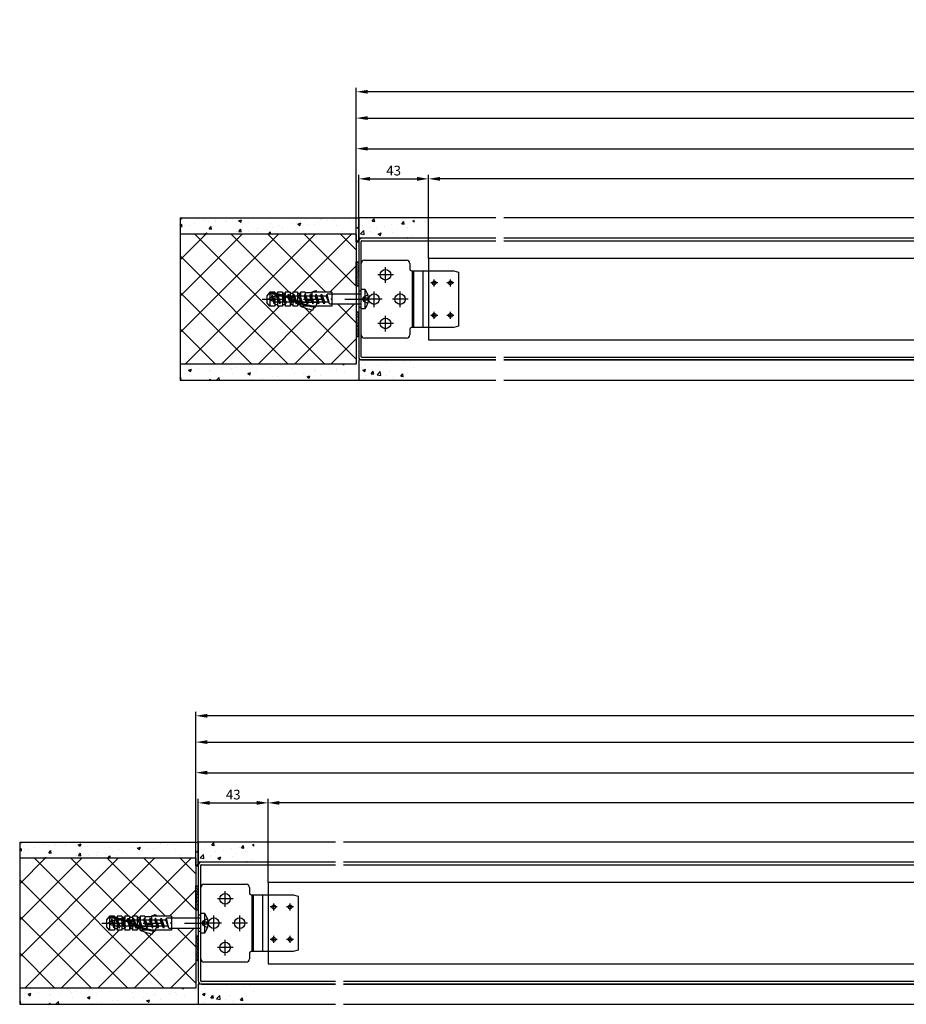
# Model space of a CAD drawing. Units: millimetres. Extents: x 8232 to 19474, y 2622 to 13371.
# Drawn here: x 16822 to 17368, y 4574 to 5181 of the extents above; entities that cross this region are included whole.
import ezdxf

# ---------------------------------------------------------------- set-up
doc = ezdxf.new("R2010")
doc.units = ezdxf.units.MM
doc.linetypes.add('HIDDEN', pattern=[0.375, 0.25, -0.125])
doc.linetypes.add('STRICHPUNKT', pattern=[25.4, 12.7, -6.35, 0, -6.35])
for name, color, linetype in [('007-CONT', 5, 'Continuous'), ('007-GESTR', 5, 'HIDDEN'), ('018-CENTER', 6, 'STRICHPUNKT'), ('018-CONT', 6, 'Continuous'), ('025-GIPSPLATTEN', 4, 'Continuous'), ('025-MAUERWERK', 4, 'Continuous'), ('035-CONT', 3, 'Continuous'), ('035-WINKEL', 3, 'Continuous'), ('3', 7, 'Continuous'), ('MASSFEN-M', 6, 'Continuous'), ('SCHRAFF', 6, 'Continuous')]:
    doc.layers.add(name, color=color, linetype=linetype)
doc.styles.add('Frutiger 45 Light', font='LT.TTF', dxfattribs={"height": 6})
doc.dimstyles.new('EAG-2', dxfattribs={"dimscale": 2, "dimtxt": 2.5, "dimasz": 3.5, "dimexe": 1.25, "dimexo": 0, "dimtad": 1, "dimtxsty": 'Frutiger 45 Light', "dimcen": -2.5, "dimclrd": 6, "dimclre": 6, "dimclrt": 4, "dimadec": 0, "dimazin": 2, "dimtfac": 1, "dimtmove": 0, "dimatfit": 3, "dimfxl": 1, "dimarcsym": 0})
pattern_1 = [(50, (13034.252, 6459.757), (18.218467, -1.59391), [1.905, -20.955]), (355, (13034.252, 6459.757), (-3.52428, 19.105664), [1.524, -16.764]), (100.451, (13035.77, 6459.625), (14.69425, 17.51167), [1.619, -17.809]), (46.1842, (13034.252, 6464.837), (27.1079, -4.20423), [2.8575, -31.4325]), (96.6356, (13036.51, 6464.487), (23.74042, 24.74256), [2.4285, -26.7135]), (351.184, (13034.252, 6464.837), (23.74046, 24.74251), [2.286, -25.146]), (21, (13036.792, 6463.567), (15.16149, -10.22655), [1.905, -20.955]), (326, (13036.792, 6463.567), (6.1802, 18.4188), [1.524, -16.764]), (71.4514, (13038.056, 6462.715), (21.34165, 8.192286), [1.619, -17.809]), (37.5, (13034.252, 6459.7574), (0.30886, 8.455504), [0, -16.5608, 0, -17.018, 0, -16.8275]), (7.5, (13034.252, 6459.757), (6.681966, 10.018057), [0, -9.7028, 0, -16.1798, 0, -6.4135]), (327.5, (13028.588, 6459.7574), (13.55906, -0.572874), [0, -6.35, 0, -19.812, 0, -26.289]), (317.5, (13026.048, 6459.757), (14.812918, 2.54265), [0, -8.255, 0, -13.1572, 0, -18.669])]
pattern_2 = [(50, (13094.252, 6459.757), (18.218467, -1.59391), [1.905, -20.955]), (355, (13094.252, 6459.757), (-3.52428, 19.105664), [1.524, -16.764]), (100.451, (13095.77, 6459.625), (14.69425, 17.51167), [1.619, -17.809]), (46.1842, (13094.252, 6464.837), (27.1079, -4.20423), [2.8575, -31.4325]), (96.6356, (13096.51, 6464.487), (23.74042, 24.74256), [2.4285, -26.7135]), (351.184, (13094.252, 6464.837), (23.74046, 24.74251), [2.286, -25.146]), (21, (13096.792, 6463.567), (15.16149, -10.22655), [1.905, -20.955]), (326, (13096.792, 6463.567), (6.1802, 18.4188), [1.524, -16.764]), (71.4514, (13098.056, 6462.715), (21.34165, 8.192286), [1.619, -17.809]), (37.5, (13094.252, 6459.7574), (0.30886, 8.455504), [0, -16.5608, 0, -17.018, 0, -16.8275]), (7.5, (13094.252, 6459.757), (6.681966, 10.018057), [0, -9.7028, 0, -16.1798, 0, -6.4135]), (327.5, (13088.588, 6459.7574), (13.55906, -0.572874), [0, -6.35, 0, -19.812, 0, -26.289]), (317.5, (13086.048, 6459.757), (14.812918, 2.54265), [0, -8.255, 0, -13.1572, 0, -18.669])]
pattern_3 = [(50, (12935.474, 6075.26), (18.218467, -1.59391), [1.905, -20.955]), (355, (12935.474, 6075.26), (-3.52428, 19.105664), [1.524, -16.764]), (100.451, (12936.992, 6075.127), (14.69425, 17.51167), [1.619, -17.809]), (46.1842, (12935.474, 6080.34), (27.1079, -4.20423), [2.8575, -31.4325]), (96.6356, (12937.733, 6079.99), (23.74042, 24.74256), [2.4285, -26.7135]), (351.184, (12935.474, 6080.34), (23.74046, 24.74251), [2.286, -25.146]), (21, (12938.014, 6079.07), (15.16149, -10.22655), [1.905, -20.955]), (326, (12938.014, 6079.07), (6.1802, 18.4188), [1.524, -16.764]), (71.4514, (12939.277, 6078.218), (21.34165, 8.192286), [1.619, -17.809]), (37.5, (12935.474, 6075.26), (0.30886, 8.455504), [0, -16.5608, 0, -17.018, 0, -16.8275]), (7.5, (12935.474, 6075.26), (6.681966, 10.018057), [0, -9.7028, 0, -16.1798, 0, -6.4135]), (327.5, (12929.8096, 6075.26), (13.55906, -0.572874), [0, -6.35, 0, -19.812, 0, -26.289]), (317.5, (12927.27, 6075.26), (14.812918, 2.54265), [0, -8.255, 0, -13.1572, 0, -18.669])]
pattern_4 = [(50, (12995.474, 6075.26), (18.218467, -1.59391), [1.905, -20.955]), (355, (12995.474, 6075.26), (-3.52428, 19.105664), [1.524, -16.764]), (100.451, (12996.992, 6075.127), (14.69425, 17.51167), [1.619, -17.809]), (46.1842, (12995.474, 6080.34), (27.1079, -4.20423), [2.8575, -31.4325]), (96.6356, (12997.733, 6079.99), (23.74042, 24.74256), [2.4285, -26.7135]), (351.184, (12995.474, 6080.34), (23.74046, 24.74251), [2.286, -25.146]), (21, (12998.014, 6079.07), (15.16149, -10.22655), [1.905, -20.955]), (326, (12998.014, 6079.07), (6.1802, 18.4188), [1.524, -16.764]), (71.4514, (12999.277, 6078.218), (21.34165, 8.192286), [1.619, -17.809]), (37.5, (12995.474, 6075.26), (0.30886, 8.455504), [0, -16.5608, 0, -17.018, 0, -16.8275]), (7.5, (12995.474, 6075.26), (6.681966, 10.018057), [0, -9.7028, 0, -16.1798, 0, -6.4135]), (327.5, (12989.8096, 6075.26), (13.55906, -0.572874), [0, -6.35, 0, -19.812, 0, -26.289]), (317.5, (12987.27, 6075.26), (14.812918, 2.54265), [0, -8.255, 0, -13.1572, 0, -18.669])]

# ---------------------------------------------------------------- blocks, each defined once
blk = doc.blocks.new('*D79')
at = {"layer": 'Defpoints', "color": 0, "transparency": 16777216}
for p in [(19103.91, 5120.28), (17029.41, 5048.73), (19103.91, 5048.73)]:
    blk.add_point(p, dxfattribs=at)
at = {"layer": 'MASSFEN-M', "color": 6, "lineweight": -2, "transparency": 16777216}
for p, q in [((17029.41, 5048.73), (17029.41, 5122.78)), ((19103.91, 5048.73), (19103.91, 5122.78)), ((17036.41, 5120.28), (19096.91, 5120.28))]:
    blk.add_line(p, q, dxfattribs=at)
at = {"layer": 'MASSFEN-M', "color": 6, "transparency": 16777216}
for points in [[(17036.41, 5121.45), (17036.41, 5119.12), (17029.41, 5120.28)], [(19096.91, 5121.45), (19096.91, 5119.12), (19103.91, 5120.28)]]:
    blk.add_solid(points, dxfattribs=at)
at = {"layer": 'MASSFEN-M', "color": 4, "transparency": 16777216, "insert": (18080.87, 5124.64), "char_height": 6, "attachment_point": 5, "style": 'Frutiger 45 Light'}
blk.add_mtext('Mass B / 2075', dxfattribs=at)
blk = doc.blocks.new('Schraube m. Dübel')
at = {"layer": '007-CONT', "linetype": 'ByBlock'}
for p, q in [((-56.2, 4.25), (-58, 1.99)), ((-58, 1.99), (-58, -2.01)), ((-53.2, 4.25), (-56.2, 4.25)), ((-51.5, 3.45), (-53.2, 3.45)), ((-53.2, 2.24), (-53.2, -4.25)), ((-48.5, 4.25), (-51.5, 4.25)), ((-51.5, 1.97), (-51.5, -4.25)), ((-48.5, 4.25), (-48.5, 3.14)), ((-46.8, 3.45), (-48.5, 3.45)), ((-48.5, 1.27), (-48.5, -4.25)), ((-43.8, 4.25), (-46.8, 4.25)), ((-46.8, 0.73), (-46.8, -4.25)), ((-43.8, 4.25), (-43.8, 1.51)), ((-42.1, 3.45), (-43.8, 3.45)), ((-39.1, 4.25), (-42.1, 4.25)), ((-37.4, 3.45), (-39.1, 3.45)), ((-34.4, 4.25), (-37.4, 4.25)), ((-37.4, 4.25), (-37.4, -1.48)), ((-34.4, 4.25), (-34.4, -0.75)), ((-30.4, 3.85), (-34.4, 3.85)), ((-18, 4.25), (-30.4, 4.25)), ((-30.4, 4.25), (-30.4, -0.75)), ((-18, 4.25), (-18, -4.25)), ((-56.2, -4.25), (-58, -2.01)), ((-53.2, -4.25), (-56.2, -4.25)), ((-51.5, -3.45), (-53.2, -3.45)), ((-48.5, -4.25), (-51.5, -4.25)), ((-46.8, -3.45), (-48.5, -3.45)), ((-43.8, -4.25), (-46.8, -4.25)), ((-43.8, -0.47), (-43.8, -4.25)), ((-42.1, -3.45), (-43.8, -3.45)), ((-42.1, -1.31), (-42.1, -4.25)), ((-39.1, -4.25), (-42.1, -4.25)), ((-39.1, -2.74), (-39.1, -4.25)), ((-37.4, -3.45), (-39.1, -3.45)), ((-18, -4.25), (-37.4, -4.25)), ((-30.4, -0.75), (-34.4, -0.75))]:
    blk.add_line(p, q, dxfattribs=at)
at = {"layer": '007-CONT'}
for p, q in [((-56.2, 3.09), (-56.2, -4.25)), ((-53.2, 4.25), (-53.2, 3.45)), ((-51.5, 4.25), (-51.5, 3.45)), ((-46.8, 4.25), (-46.8, 2.64)), ((-42.1, 4.25), (-42.1, 0.72)), ((-39.1, 4.25), (-39.1, -0.78)), ((-30.4, 4.25), (-28.03, 5.3)), ((-28.03, 5.3), (-27.3, 4.25)), ((-18, 0), (-18.73, 0)), ((-38.2, -1.81), (-27, -1.81)), ((-37.4, -4.25), (-37.4, -3.4)), ((-29.07, -4.14), (-29.84, -6.71)), ((-27, -1.81), (-28, -4.25))]:
    blk.add_line(p, q, dxfattribs=at)
for centre, radius, start, end in [((-57.44, -30.22), 33.33, 62.93393, 89.4307), ((-57.19, -29.56), 33.23, 62.7907, 89.08621), ((-57.44, -30.22), 32.73, 79.54694, 82.55965), ((-57.19, -29.56), 33.83, 72.11078, 75.11211), ((-57.44, -30.22), 32.73, 71.03333, 74.15226), ((-57.19, -29.56), 33.83, 63.50618, 66.68086), ((-57.44, -30.22), 32.73, 62.93393, 65.37547), ((-25.03, 30.75), 36.32, 241.11454, 241.97053), ((-25.03, 30.75), 35.72, 241.11454, 263.14742), ((-25.03, 30.75), 35.12, 241.11454, 265.15429), ((-25.03, 30.75), 34.52, 245.9502, 249.00482), ((-25.03, 30.75), 36.32, 247.21118, 250.09054), ((-23.1, 26.87), 34.25, 245.31449, 258.6443)]:
    blk.add_arc(centre, radius, start, end, dxfattribs=at)
at = {"layer": '018-CENTER'}
blk.add_line((-61, 0), (6.47, 0), dxfattribs=at)
at = {"layer": '018-CONT', "linetype": 'Continuous'}
for p, q in [((0, -6.08), (0, 6.08)), ((0, 6.08), (2.31, 6.08)), ((2.31, 6.08), (2.31, -6.08)), ((2.31, -6.08), (0, -6.08))]:
    blk.add_line(p, q, dxfattribs=at)
at = {"layer": '018-CONT'}
for p, q in [((-55.18, 1.06), (-54.8, 2.52)), ((-54.24, 0), (-55.18, 1.06)), ((-53.62, -2.85), (-54.8, 2.52)), ((-54.8, 2.52), (-53.1, -1.72)), ((-48.72, 1.88), (-51.15, 1.88)), ((-48.72, 1.88), (-48.2, 3)), ((-46.77, -3), (-48.72, 1.88)), ((-48.2, 3), (-46.77, -3)), ((-48.2, 3), (-46.25, -1.88)), ((-35.09, 1.88), (-47.75, 1.88)), ((-45.27, 1.88), (-44.75, 3)), ((-43.32, -3), (-45.27, 1.88)), ((-44.75, 3), (-42.8, -1.88)), ((-43.32, -3), (-44.75, 3)), ((-41.88, 1.88), (-44.3, 1.88)), ((-41.36, 3), (-41.88, 1.88)), ((-41.88, 1.88), (-39.93, -3)), ((-39.41, -1.88), (-41.36, 3)), ((-39.93, -3), (-41.36, 3)), ((-36.53, -3), (-38.48, 1.88)), ((-37.96, 3), (-36.53, -3)), ((-35.09, 1.88), (-34.57, 3)), ((-33.14, -3), (-35.09, 1.88)), ((-33.14, -3), (-34.57, 3)), ((-34.57, 3), (-32.62, -1.88)), ((-31.7, 1.88), (-34.12, 1.88)), ((-31.18, 3), (-31.7, 1.88)), ((-31.7, 1.88), (-29.75, -3)), ((-29.75, -3), (-31.18, 3)), ((-29.23, -1.88), (-31.18, 3)), ((-26.36, -3), (-28.31, 1.88)), ((-27.79, 3), (-26.36, -3)), ((-24.91, 1.88), (-27.34, 1.88)), ((-24.91, 1.88), (-24.39, 3)), ((-22.96, -3), (-24.91, 1.88)), ((-22.96, -3), (-24.39, 3)), ((-24.39, 3), (-22.44, -1.88)), ((-21.52, 1.88), (-23.94, 1.88)), ((-21.52, 1.88), (-21, 3)), ((-19.57, -3), (-21.52, 1.88)), ((0, 3), (-21, 3)), ((-19.57, -3), (-21, 3)), ((0.82, 0), (1.58, 1.42)), ((1.58, -1.42), (0.82, 0)), ((1.58, 1.42), (4.05, 2.66)), ((1.58, -1.42), (1.58, 1.42)), ((4.05, 0.65), (1.58, 0.65)), ((4.51, 0.65), (4.05, 0.65)), ((-53.1, -1.72), (-53.62, -2.85)), ((-47.22, -1.88), (-49.65, -1.88)), ((-46.25, -1.88), (-46.77, -3)), ((-33.59, -1.88), (-46.25, -1.88)), ((-42.8, -1.88), (-43.32, -3)), ((-40.38, -1.88), (-42.8, -1.88)), ((-39.93, -3), (-39.41, -1.88)), ((-36.98, -1.88), (-39.41, -1.88)), ((-36.01, -1.88), (-36.53, -3)), ((-32.62, -1.88), (-33.14, -3)), ((-30.2, -1.88), (-32.62, -1.88)), ((-29.75, -3), (-29.23, -1.88)), ((-26.81, -1.88), (-29.23, -1.88)), ((-25.84, -1.88), (-26.36, -3)), ((-22.44, -1.88), (-22.96, -3)), ((-20.02, -1.88), (-22.44, -1.88)), ((-19.57, -3), (0, -3)), ((4.05, -0.65), (1.58, -0.65)), ((4.05, -2.66), (1.58, -1.42)), ((4.05, -0.65), (4.51, -0.65))]:
    blk.add_line(p, q, dxfattribs=at)
for points in [[(-50.17, -3), (-49.65, -1.88), (-51.6, 3), (-50.17, -3), (-52.12, 1.88), (-51.6, 3)], [(-33.59, -1.88), (-36.01, -1.88), (-37.96, 3), (-38.48, 1.88), (-40.91, 1.88)], [(-23.41, -1.88), (-25.84, -1.88), (-27.79, 3), (-28.31, 1.88), (-30.73, 1.88)]]:
    blk.add_lwpolyline(points, dxfattribs=at)
at = {"layer": '018-CONT', "linetype": 'Continuous'}
for start, end in [(4.94543, 40.28212), (355.05457, 4.94543), (319.71788, 355.05457)]:
    blk.add_arc((-4.86, 0), 9.4, start, end, dxfattribs=at)
at = {"layer": '018-CONT'}
for points in [[(-55.18, 1.06), (-55.82, 0.77), (-56.41, 0.38), (-57, 0)], [(-53.91, -1.53), (-55.01, -1.19), (-56, -0.6), (-57, 0)], [(-52.12, 1.88), (-52.87, 1.75), (-53.62, 1.62), (-54.35, 1.39)], [(-50.62, -1.88), (-51.45, -1.87), (-52.28, -1.87), (-53.1, -1.72)]]:
    blk.add_open_spline(points, degree=3, dxfattribs=at)
blk = doc.blocks.new('BSB')
at = {"layer": 'SCHRAFF'}
h = blk.add_hatch(dxfattribs=at)
h.set_pattern_fill('AR-SAND', color=256, scale=0.01, style=0)
h.set_pattern_definition([(37.5, (-3787.43158, -361.61392), (-0.016000313, 0.489413237), [0, -0.38608, 0, -0.4318, 0, -0.41275]), (7.5, (-3787.4316, -361.6139), (0.44952328, 0.7168251), [0, -0.20828, 0, -0.34798, 0, -0.13335]), (327.5, (-3787.744, -361.61392), (0.79099237, 0.001437185), [0, -0.127, 0, -0.4572, 0, -0.5969]), (317.5, (-3787.744, -361.6139), (0.76355645, 0.22292932), [0, -0.0635, 0, -0.29972, 0, -0.3429])])
h.paths.add_polyline_path([(1.5, 0), (0, 0), (0, -15), (1.5, -15)])
for p, q in [((0, 0), (0, -15)), ((1.5, 0), (0, 0)), ((1.5, -15), (1.5, 0)), ((0, -15), (1.5, -15))]:
    blk.add_line(p, q, dxfattribs=at)
blk = doc.blocks.new('Magneo LS Platte')
at = {"layer": '007-GESTR'}
for p, q in [((15, 10.125), (15, 19.875)), ((19.875, 15), (10.125, 15)), ((15, 15), (15, 15)), ((15, 15), (15, 15)), ((15, 15), (15, 15)), ((15, 15), (15, 15)), ((44.997851, 7.841684), (44.997851, 12.158316)), ((54.997843, 7.841684), (54.997843, 12.158316)), ((47.156167, 10), (42.839535, 10)), ((47.156167, 10), (47.156167, 10)), ((47.156167, 10), (47.156167, 10)), ((57.156159, 10), (52.839527, 10)), ((8, -4.875), (8, 4.875)), ((8, 0), (8, 0)), ((8, 0), (8, 0)), ((24, -4.875), (24, 4.875)), ((24, 0), (24, 0)), ((24, 0), (24, 0)), ((12.875, 0), (3.125, 0)), ((8, 0), (8, 0)), ((8, 0), (8, 0)), ((28.875, 0), (19.125, 0)), ((24, 0), (24, 0)), ((24, 0), (24, 0)), ((15, -19.875), (15, -10.125)), ((47.156163, -10), (42.839531, -10)), ((44.997847, -12.158316), (44.997847, -7.841684)), ((57.156159, -10), (52.839527, -10)), ((54.997843, -12.158316), (54.997843, -7.841684)), ((19.875, -15), (10.125, -15)), ((15, -15), (15, -15)), ((15, -15), (15, -15)), ((15, -15), (15, -15)), ((15, -15), (15, -15))]:
    blk.add_line(p, q, dxfattribs=at)
for centre in [(44.997847, 10), (54.997843, 10), (44.997847, -10), (54.997843, -10)]:
    blk.add_circle(centre, 1.167671, dxfattribs=at)
at = {"layer": '018-CONT', "color": 6, "linetype": 'Continuous'}
for p, q in [((0, -22), (0, 22)), ((2, 24), (28, 24)), ((30, 22), (30, 18.5)), ((31, 17.5), (31.483324, 17.5)), ((31.483324, 17.5), (32.452027, 17.5)), ((31.483326, 17.5), (31.483326, -17.49999)), ((32.452024, -17.49999), (32.452024, 17.5)), ((31.483324, -17.5), (31, -17.5)), ((32.452027, -17.5), (31.483324, -17.5)), ((28, -24), (2, -24)), ((30, -18.5), (30, -22))]:
    blk.add_line(p, q, dxfattribs=at)
at = {"layer": '018-CONT'}
for p, q in [((32.452027, 17.5), (38.092771, 17.5)), ((38.092771, 17.5), (40.514529, 17.5)), ((38.092772, 17.5), (38.092772, -17.49999)), ((40.514529, 17.5), (56.997853, 17.5)), ((56.997853, 17.5), (59.997853, 16.69616)), ((59.997853, 16.69616), (59.997853, -16.69615)), ((38.092771, -17.5), (32.452027, -17.5)), ((40.514529, -17.5), (38.092771, -17.5)), ((56.997853, -17.5), (40.514529, -17.5)), ((59.997853, -16.69615), (56.997853, -17.5))]:
    blk.add_line(p, q, dxfattribs=at)
at = {"layer": '018-CONT', "color": 6, "linetype": 'Continuous'}
for centre, radius, start, end in [((2, 22), 2, 90, 180), ((28, 22), 2, 0, 90), ((31, 18.5), 1, 180, 270), ((31, -18.5), 1, 90, 180), ((2, -22), 2, 180, 270), ((28, -22), 2, 270, 0)]:
    blk.add_arc(centre, radius, start, end, dxfattribs=at)
at = {"layer": '3', "color": 6, "linetype": 'Continuous'}
for centre in [(15, 15), (8, 0), (24, 0), (15, -15)]:
    blk.add_circle(centre, 3.25, dxfattribs=at)
blk = doc.blocks.new('*D82')
at = {"layer": 'Defpoints', "color": 0, "transparency": 16777216}
for p in [(17073.91, 5082.84), (17073.91, 5033.73), (19073.91, 5033.73)]:
    blk.add_point(p, dxfattribs=at)
at = {"layer": 'SCHRAFF', "color": 6, "lineweight": -2, "transparency": 16777216}
for p, q in [((17073.91, 5033.73), (17073.91, 5085.34)), ((19073.91, 5033.73), (19073.91, 5085.34)), ((19066.91, 5082.84), (17080.91, 5082.84))]:
    blk.add_line(p, q, dxfattribs=at)
at = {"layer": 'SCHRAFF', "color": 6, "transparency": 16777216}
for points in [[(17080.91, 5084), (17080.91, 5081.67), (17073.91, 5082.84)], [(19066.91, 5084), (19066.91, 5081.67), (19073.91, 5082.84)]]:
    blk.add_solid(points, dxfattribs=at)
at = {"layer": 'SCHRAFF', "color": 4, "transparency": 16777216, "insert": (18081.48, 5088.24), "char_height": 6, "attachment_point": 5, "style": 'Frutiger 45 Light'}
blk.add_mtext('Antriebslänge / 2000', dxfattribs=at)
blk = doc.blocks.new('*D83')
at = {"layer": 'Defpoints', "color": 0, "transparency": 16777216}
for p in [(17073.91, 5082.84), (17030.91, 5044.23), (17073.91, 5033.73)]:
    blk.add_point(p, dxfattribs=at)
at = {"layer": 'SCHRAFF', "color": 6, "lineweight": -2, "transparency": 16777216}
for p, q in [((17030.91, 5044.23), (17030.91, 5085.34)), ((17073.91, 5033.73), (17073.91, 5085.34)), ((17037.91, 5082.84), (17066.91, 5082.84))]:
    blk.add_line(p, q, dxfattribs=at)
at = {"layer": 'SCHRAFF', "color": 6, "transparency": 16777216}
for points in [[(17037.91, 5084), (17037.91, 5081.67), (17030.91, 5082.84)], [(17066.91, 5084), (17066.91, 5081.67), (17073.91, 5082.84)]]:
    blk.add_solid(points, dxfattribs=at)
at = {"layer": 'SCHRAFF', "color": 4, "transparency": 16777216, "insert": (17052.41, 5087.15), "char_height": 6, "attachment_point": 5, "style": 'Frutiger 45 Light'}
blk.add_mtext('43', dxfattribs=at)
blk = doc.blocks.new('*D70')
at = {"layer": '035-CONT', "color": 6, "lineweight": -2, "transparency": 16777216}
for p, q in [((17029.41, 5048.73), (17029.41, 5138.99)), ((19163.91, 5048.73), (19163.91, 5138.99)), ((19156.91, 5136.49), (17036.41, 5136.49))]:
    blk.add_line(p, q, dxfattribs=at)
at = {"layer": '035-CONT', "color": 6, "transparency": 16777216}
for points in [[(17036.41, 5137.66), (17036.41, 5135.33), (17029.41, 5136.49)], [(19156.91, 5137.66), (19156.91, 5135.33), (19163.91, 5136.49)]]:
    blk.add_solid(points, dxfattribs=at)
at = {"layer": 'Defpoints', "color": 0, "transparency": 16777216}
for p in [(17029.41, 5136.49), (17029.41, 5048.73), (19163.91, 5048.73)]:
    blk.add_point(p, dxfattribs=at)
at = {"layer": '035-CONT', "color": 4, "transparency": 16777216, "insert": (18082.39, 5141.89), "char_height": 6, "attachment_point": 5, "style": 'Frutiger 45 Light'}
blk.add_mtext('Mass R / Antriebslänge + 135mm / 2135', dxfattribs=at)
blk = doc.blocks.new('*D69')
at = {"layer": 'Defpoints', "color": 0, "transparency": 16777216}
for p in [(18228.91, 5101.43), (18228.91, 5070.62), (17029.41, 5044.13)]:
    blk.add_point(p, dxfattribs=at)
at = {"layer": 'MASSFEN-M', "color": 6, "lineweight": -2, "transparency": 16777216}
for p, q in [((17029.41, 5044.13), (17029.41, 5103.93)), ((18228.91, 5070.62), (18228.91, 5103.93)), ((17036.41, 5101.43), (18221.91, 5101.43))]:
    blk.add_line(p, q, dxfattribs=at)
at = {"layer": 'MASSFEN-M', "color": 6, "transparency": 16777216}
for points in [[(17036.41, 5102.6), (17036.41, 5100.26), (17029.41, 5101.43)], [(18221.91, 5102.6), (18221.91, 5100.26), (18228.91, 5101.43)]]:
    blk.add_solid(points, dxfattribs=at)
at = {"layer": 'MASSFEN-M', "color": 4, "transparency": 16777216, "insert": (18080.1, 5105.79), "char_height": 6, "attachment_point": 5, "style": 'Frutiger 45 Light'}
blk.add_mtext('Mass D / 1199', dxfattribs=at)
blk = doc.blocks.new('*D89')
at = {"layer": 'Defpoints', "color": 0, "transparency": 16777216}
for p in [(19255.13, 4735.79), (16930.63, 4664.23), (19255.13, 4664.23)]:
    blk.add_point(p, dxfattribs=at)
at = {"layer": 'MASSFEN-M', "color": 6, "lineweight": -2, "transparency": 16777216}
for p, q in [((16930.63, 4664.23), (16930.63, 4738.29)), ((19255.13, 4664.23), (19255.13, 4738.29)), ((16937.63, 4735.79), (19248.13, 4735.79))]:
    blk.add_line(p, q, dxfattribs=at)
at = {"layer": 'MASSFEN-M', "color": 6, "transparency": 16777216}
for points in [[(16937.63, 4736.95), (16937.63, 4734.62), (16930.63, 4735.79)], [(19248.13, 4736.95), (19248.13, 4734.62), (19255.13, 4735.79)]]:
    blk.add_solid(points, dxfattribs=at)
at = {"layer": 'MASSFEN-M', "color": 4, "transparency": 16777216, "insert": (18092.1, 4740.14), "char_height": 6, "attachment_point": 5, "style": 'Frutiger 45 Light'}
blk.add_mtext('Mass B / 2325', dxfattribs=at)
blk = doc.blocks.new('*D102')
at = {"layer": 'Defpoints', "color": 0, "transparency": 16777216}
for p in [(16975.13, 4698.34), (16975.13, 4649.23), (19225.13, 4649.23)]:
    blk.add_point(p, dxfattribs=at)
at = {"layer": 'SCHRAFF', "color": 6, "lineweight": -2, "transparency": 16777216}
for p, q in [((16975.13, 4649.23), (16975.13, 4700.84)), ((19218.13, 4698.34), (16982.13, 4698.34)), ((19225.13, 4649.23), (19225.13, 4700.84))]:
    blk.add_line(p, q, dxfattribs=at)
at = {"layer": 'SCHRAFF', "color": 6, "transparency": 16777216}
for points in [[(16982.13, 4699.51), (16982.13, 4697.17), (16975.13, 4698.34)], [(19218.13, 4699.51), (19218.13, 4697.17), (19225.13, 4698.34)]]:
    blk.add_solid(points, dxfattribs=at)
at = {"layer": 'SCHRAFF', "color": 4, "transparency": 16777216, "insert": (18086.52, 4703.74), "char_height": 6, "attachment_point": 5, "style": 'Frutiger 45 Light'}
blk.add_mtext('Antriebslänge / 2250', dxfattribs=at)
blk = doc.blocks.new('*D103')
at = {"layer": 'Defpoints', "color": 0, "transparency": 16777216}
for p in [(16975.13, 4698.34), (16932.13, 4659.73), (16975.13, 4649.23)]:
    blk.add_point(p, dxfattribs=at)
at = {"layer": 'SCHRAFF', "color": 6, "lineweight": -2, "transparency": 16777216}
for p, q in [((16932.13, 4659.73), (16932.13, 4700.84)), ((16939.13, 4698.34), (16968.13, 4698.34)), ((16975.13, 4649.23), (16975.13, 4700.84))]:
    blk.add_line(p, q, dxfattribs=at)
at = {"layer": 'SCHRAFF', "color": 6, "transparency": 16777216}
for points in [[(16939.13, 4699.51), (16939.13, 4697.17), (16932.13, 4698.34)], [(16968.13, 4699.51), (16968.13, 4697.17), (16975.13, 4698.34)]]:
    blk.add_solid(points, dxfattribs=at)
at = {"layer": 'SCHRAFF', "color": 4, "transparency": 16777216, "insert": (16953.63, 4702.66), "char_height": 6, "attachment_point": 5, "style": 'Frutiger 45 Light'}
blk.add_mtext('43', dxfattribs=at)
blk = doc.blocks.new('*D92')
at = {"layer": '035-CONT', "color": 6, "lineweight": -2, "transparency": 16777216}
for p, q in [((16930.63, 4664.23), (16930.63, 4754.49)), ((19308.13, 4751.99), (16937.63, 4751.99)), ((19315.13, 4664.23), (19315.13, 4754.49))]:
    blk.add_line(p, q, dxfattribs=at)
at = {"layer": '035-CONT', "color": 6, "transparency": 16777216}
for points in [[(16937.63, 4753.16), (16937.63, 4750.83), (16930.63, 4751.99)], [(19308.13, 4753.16), (19308.13, 4750.83), (19315.13, 4751.99)]]:
    blk.add_solid(points, dxfattribs=at)
at = {"layer": 'Defpoints', "color": 0, "transparency": 16777216}
for p in [(16930.63, 4751.99), (16930.63, 4664.23), (19315.13, 4664.23)]:
    blk.add_point(p, dxfattribs=at)
at = {"layer": '035-CONT', "color": 4, "transparency": 16777216, "insert": (18087.88, 4757.4), "char_height": 6, "attachment_point": 5, "style": 'Frutiger 45 Light'}
blk.add_mtext('Mass R / Antriebslänge + 135mm / 2385', dxfattribs=at)
blk = doc.blocks.new('*D100')
at = {"layer": 'Defpoints', "color": 0, "transparency": 16777216}
for p in [(18130.13, 4716.93), (18130.13, 4686.12), (16930.63, 4659.64)]:
    blk.add_point(p, dxfattribs=at)
at = {"layer": 'MASSFEN-M', "color": 6, "lineweight": -2, "transparency": 16777216}
for p, q in [((16930.63, 4659.64), (16930.63, 4719.43)), ((16937.63, 4716.93), (18123.13, 4716.93)), ((18130.13, 4686.12), (18130.13, 4719.43))]:
    blk.add_line(p, q, dxfattribs=at)
at = {"layer": 'MASSFEN-M', "color": 6, "transparency": 16777216}
for points in [[(16937.63, 4718.1), (16937.63, 4715.77), (16930.63, 4716.93)], [(18123.13, 4718.1), (18123.13, 4715.77), (18130.13, 4716.93)]]:
    blk.add_solid(points, dxfattribs=at)
at = {"layer": 'MASSFEN-M', "color": 4, "transparency": 16777216, "insert": (18091.82, 4721.29), "char_height": 6, "attachment_point": 5, "style": 'Frutiger 45 Light'}
blk.add_mtext('Mass D / 1199', dxfattribs=at)

msp = doc.modelspace()

# ---------------------------------------------------------------- hatches: boundary and pattern name
at = {"layer": 'SCHRAFF'}
h = msp.add_hatch(dxfattribs=at)
h.set_pattern_fill('AR-CONC', color=256, scale=0.1, style=0)
h.set_pattern_definition(pattern_2)
h.paths.add_polyline_path([(17030.91, 5058.73), (16920.91, 5058.73), (16920.91, 5048.73), (17029.41, 5048.73), (17029.41, 5031.729), (17030.91, 5031.729), (17030.91, 5044.23, -0.4142136), (17032.91, 5046.23), (17030.91, 5046.23)])
h = msp.add_hatch(dxfattribs=at)
h.set_pattern_fill('AR-CONC', color=256, scale=0.1, style=0)
h.set_pattern_definition(pattern_1)
h.paths.add_polyline_path([(17065.369, 5058.73), (17030.91, 5058.73), (17030.91, 5046.23), (17065.369, 5046.23)])
h = msp.add_hatch(dxfattribs=at)
h.set_pattern_fill('ANSI37', color=256, scale=5, style=0)
h.set_pattern_definition([(45, (13094.252, 6459.757), (-11.22532, 11.22532), []), (135, (13094.252, 6459.757), (-11.22532, -11.22532), [])])
h.paths.add_polyline_path([(16985.61, 5012.979), (16988.61, 5012.979), (16988.61, 5012.179), (16990.31, 5012.179), (16990.31, 5012.979), (16993.31, 5012.979), (16993.31, 5012.179), (16995.01, 5012.179), (16995.01, 5012.979), (16998.01, 5012.979), (16998.01, 5012.579), (17002.01, 5012.579), (17002.01, 5012.979), (17004.375, 5014.024), (17005.109, 5012.979), (17014.41, 5012.979), (17014.41, 5011.729), (17029.41, 5011.729), (17029.41, 5048.73), (16920.91, 5048.73), (16920.91, 4968.73), (17029.41, 4968.73), (17029.41, 5005.729), (17014.41, 5005.729), (17014.41, 5004.479), (17003.312, 5004.479), (17002.569, 5002.02, -0.0582279), (16995.01, 5004.479), (16995.01, 5005.279), (16993.31, 5005.279), (16993.31, 5004.479), (16990.31, 5004.479), (16990.31, 5005.279), (16988.61, 5005.279), (16988.61, 5004.479), (16985.61, 5004.479), (16985.61, 5005.279), (16983.91, 5005.279), (16983.91, 5004.479), (16980.91, 5004.479), (16980.91, 5005.279), (16979.21, 5005.279), (16979.21, 5004.479), (16976.213, 5004.479), (16974.413, 5006.723), (16974.413, 5010.723), (16976.213, 5012.979), (16979.21, 5012.979), (16979.21, 5012.179), (16980.91, 5012.179), (16980.91, 5012.979), (16983.91, 5012.979), (16983.91, 5012.179), (16985.61, 5012.179)])
h = msp.add_hatch(dxfattribs=at)
h.set_pattern_fill('AR-CONC', color=256, scale=0.1, style=0)
h.set_pattern_definition(pattern_2)
h.paths.add_polyline_path([(17030.91, 4971.229), (17032.91, 4971.229, -0.4142136), (17030.91, 4973.229), (17030.91, 4985.729), (17029.41, 4985.729), (17029.41, 4968.73), (16920.91, 4968.73), (16920.91, 4958.73), (17030.91, 4958.729)])
h = msp.add_hatch(dxfattribs=at)
h.set_pattern_fill('AR-CONC', color=256, scale=0.1, style=0)
h.set_pattern_definition(pattern_1)
h.paths.add_polyline_path([(17065.369, 4971.229), (17032.91, 4971.229), (17030.91, 4971.229), (17030.91, 4958.729), (17065.369, 4958.729)])
h = msp.add_hatch(dxfattribs=at)
h.set_pattern_fill('AR-CONC', color=256, scale=0.1, style=0)
h.set_pattern_definition(pattern_4)
h.paths.add_polyline_path([(16932.132, 4674.233), (16822.132, 4674.233), (16822.132, 4664.233), (16930.632, 4664.233), (16930.632, 4647.232), (16932.132, 4647.232), (16932.132, 4659.733, -0.4142136), (16934.132, 4661.733), (16932.132, 4661.733)])
h = msp.add_hatch(dxfattribs=at)
h.set_pattern_fill('AR-CONC', color=256, scale=0.1, style=0)
h.set_pattern_definition(pattern_3)
h.paths.add_polyline_path([(16966.591, 4674.233), (16932.132, 4674.233), (16932.132, 4661.733), (16966.591, 4661.733)])
h = msp.add_hatch(dxfattribs=at)
h.set_pattern_fill('ANSI37', color=256, scale=5, style=0)
h.set_pattern_definition([(45, (12995.474, 6075.26), (-11.22532, 11.22532), []), (135, (12995.474, 6075.26), (-11.22532, -11.22532), [])])
h.paths.add_polyline_path([(16886.832, 4628.482), (16889.832, 4628.482), (16889.832, 4627.682), (16891.532, 4627.682), (16891.532, 4628.482), (16894.532, 4628.482), (16894.532, 4627.682), (16896.232, 4627.682), (16896.232, 4628.482), (16899.232, 4628.482), (16899.232, 4628.082), (16903.232, 4628.082), (16903.232, 4628.482), (16905.597, 4629.527), (16906.33, 4628.482), (16915.632, 4628.482), (16915.632, 4627.232), (16930.632, 4627.232), (16930.632, 4664.233), (16822.132, 4664.233), (16822.132, 4584.233), (16930.632, 4584.233), (16930.632, 4621.232), (16915.632, 4621.232), (16915.632, 4619.982), (16904.534, 4619.982), (16903.791, 4617.523, -0.0582279), (16896.232, 4619.982), (16896.232, 4620.782), (16894.532, 4620.782), (16894.532, 4619.982), (16891.532, 4619.982), (16891.532, 4620.782), (16889.832, 4620.782), (16889.832, 4619.982), (16886.832, 4619.982), (16886.832, 4620.782), (16885.132, 4620.782), (16885.132, 4619.982), (16882.132, 4619.982), (16882.132, 4620.782), (16880.432, 4620.782), (16880.432, 4619.982), (16877.434, 4619.982), (16875.634, 4622.226), (16875.634, 4626.226), (16877.434, 4628.482), (16880.432, 4628.482), (16880.432, 4627.682), (16882.132, 4627.682), (16882.132, 4628.482), (16885.132, 4628.482), (16885.132, 4627.682), (16886.832, 4627.682)])
h = msp.add_hatch(dxfattribs=at)
h.set_pattern_fill('AR-CONC', color=256, scale=0.1, style=0)
h.set_pattern_definition(pattern_4)
h.paths.add_polyline_path([(16932.132, 4586.732), (16934.132, 4586.732, -0.4142136), (16932.132, 4588.732), (16932.132, 4601.232), (16930.632, 4601.232), (16930.632, 4584.233), (16822.132, 4584.233), (16822.132, 4574.233), (16932.132, 4574.232)])
h = msp.add_hatch(dxfattribs=at)
h.set_pattern_fill('AR-CONC', color=256, scale=0.1, style=0)
h.set_pattern_definition(pattern_3)
h.paths.add_polyline_path([(16966.591, 4586.732), (16934.132, 4586.732), (16932.132, 4586.732), (16932.132, 4574.232), (16966.591, 4574.232)])

# ---------------------------------------------------------------- linework, layer by layer
at = {"layer": '018-CONT'}
for points in [[(17073.91, 4983.73), (19073.91, 4983.73), (19073.91, 5033.73), (17073.91, 5033.73)], [(16975.132, 4599.233), (19225.132, 4599.233), (19225.132, 4649.233), (16975.132, 4649.233)]]:
    msp.add_lwpolyline(points, close=True, dxfattribs=at)
at = {"layer": '025-GIPSPLATTEN'}
for p, q in [((17115.369, 5058.73), (17030.91, 5058.73)), ((17030.91, 5058.73), (17030.91, 5046.23)), ((18220.91, 5058.73), (17120.369, 5058.73)), ((17115.369, 5046.23), (17030.91, 5046.23)), ((18220.91, 5046.23), (17120.369, 5046.23)), ((17115.369, 4971.229), (17030.91, 4971.229)), ((17030.91, 4971.229), (17030.91, 4958.729)), ((18220.91, 4971.229), (17120.369, 4971.229)), ((17030.91, 4958.729), (17115.369, 4958.729)), ((17120.369, 4958.729), (18220.91, 4958.729)), ((17016.591, 4674.233), (16932.132, 4674.233)), ((16932.132, 4674.233), (16932.132, 4661.733)), ((18122.132, 4674.233), (17021.591, 4674.233)), ((17016.591, 4661.733), (16932.132, 4661.733)), ((18122.132, 4661.733), (17021.591, 4661.733)), ((17016.591, 4586.732), (16932.132, 4586.732)), ((16932.132, 4586.732), (16932.132, 4574.232)), ((18122.132, 4586.732), (17021.591, 4586.732)), ((16932.132, 4574.232), (17016.591, 4574.232)), ((17021.591, 4574.232), (18122.132, 4574.232))]:
    msp.add_line(p, q, dxfattribs=at)
at = {"layer": '025-MAUERWERK'}
for p, q in [((16920.91, 5058.73), (16920.91, 4958.73)), ((16920.91, 5058.73), (17030.91, 5058.73)), ((17029.41, 5048.73), (16920.91, 5048.73)), ((17029.41, 5048.73), (17029.41, 4968.73)), ((17029.41, 4968.73), (16920.91, 4968.73)), ((16920.91, 4958.73), (17030.91, 4958.729)), ((16822.132, 4674.233), (16822.132, 4574.233)), ((16822.132, 4674.233), (16932.132, 4674.233)), ((16930.632, 4664.233), (16822.132, 4664.233)), ((16930.632, 4664.233), (16930.632, 4584.233)), ((16930.632, 4584.233), (16822.132, 4584.233)), ((16822.132, 4574.233), (16932.132, 4574.232))]:
    msp.add_line(p, q, dxfattribs=at)
at = {"layer": '035-WINKEL'}
for p, q in [((17030.91, 5044.23), (17030.91, 4973.229)), ((17032.41, 4973.229), (17032.41, 5044.229)), ((17115.369, 5046.23), (17032.91, 5046.23)), ((17032.91, 5044.729), (17115.369, 5044.729)), ((18163.91, 5046.23), (17120.369, 5046.23)), ((17120.369, 5044.729), (18163.91, 5044.729)), ((17030.91, 5013.729), (17030.91, 5003.729)), ((17032.41, 5013.729), (17030.91, 5013.729)), ((17032.41, 5003.729), (17032.41, 5013.729)), ((17030.91, 5003.729), (17032.41, 5003.729)), ((17115.369, 4972.729), (17032.91, 4972.729)), ((17032.91, 4971.229), (17115.369, 4971.229)), ((18163.91, 4972.729), (17120.369, 4972.729)), ((17120.369, 4971.229), (18163.91, 4971.229)), ((16932.132, 4659.733), (16932.132, 4588.732)), ((16933.632, 4588.732), (16933.632, 4659.732)), ((17016.591, 4661.733), (16934.132, 4661.733)), ((16934.132, 4660.232), (17016.591, 4660.232)), ((18065.132, 4661.733), (17021.591, 4661.733)), ((17021.591, 4660.232), (18065.132, 4660.232)), ((16932.132, 4629.232), (16932.132, 4619.232)), ((16933.632, 4629.232), (16932.132, 4629.232)), ((16933.632, 4619.232), (16933.632, 4629.232)), ((16932.132, 4619.232), (16933.632, 4619.232)), ((17016.591, 4588.232), (16934.132, 4588.232)), ((16934.132, 4586.732), (17016.591, 4586.732)), ((18065.132, 4588.232), (17021.591, 4588.232)), ((17021.591, 4586.732), (18065.132, 4586.732))]:
    msp.add_line(p, q, dxfattribs=at)
for centre, radius, start, end in [((17032.91, 5044.23), 2, 90, 180), ((17032.91, 5044.229), 0.5, 90, 180), ((17032.91, 4973.229), 2, 180, 270), ((17032.91, 4973.229), 0.5, 180, 270), ((16934.132, 4659.733), 2, 90, 180), ((16934.132, 4659.732), 0.5, 90, 180), ((16934.132, 4588.732), 2, 180, 270), ((16934.132, 4588.732), 0.5, 180, 270)]:
    msp.add_arc(centre, radius, start, end, dxfattribs=at)

# ---------------------------------------------------------------- block references
at = {"layer": '035-WINKEL', "xscale": -1, "rotation": 180}
for p in [(17029.41, 5016.729), (16930.632, 4632.232)]:
    msp.add_blockref('BSB', p, dxfattribs=at)
at = {"layer": '035-WINKEL'}
for p in [(17029.41, 5000.729), (16930.632, 4616.232)]:
    msp.add_blockref('BSB', p, dxfattribs=at)
at = {"layer": 'SCHRAFF'}
for name, p in [('Magneo LS Platte', (17032.41, 5008.729)), ('Schraube m. Dübel', (17032.41, 5008.729)), ('Magneo LS Platte', (16933.632, 4624.232)), ('Schraube m. Dübel', (16933.632, 4624.232))]:
    msp.add_blockref(name, p, dxfattribs=at)

# ---------------------------------------------------------------- dimensions: what is measured, and where the dimension line sits
at = {"layer": '035-CONT'}
for base, p1, p2, override, picture, middle in [((17029.409982942, 5136.491687054), (19163.909982942, 5048.729674246), (17029.409982942, 5048.729674246), {"dimdec": 0}, '*D70', (18082.389726627, 5136.491687054)), ((16930.631540615, 4751.99456849), (19315.131540615, 4664.232557987), (16930.631540615, 4664.232555681), {"dimdec": 0, "dimpost": ''}, '*D92', (18087.881540615, 4751.99456849))]:
    dim = msp.add_linear_dim(base=base, p1=p1, p2=p2, text='Mass R / Antriebslänge + 135mm / <>', dimstyle='EAG-2', override=override, dxfattribs=at)
    dim.commit()
    dim.dimension.update_dxf_attribs({"geometry": picture, "text_midpoint": middle, "dimtype": 160})
at = {"layer": 'MASSFEN-M'}
for base, p1, p2, text, picture, middle in [((19103.909982942, 5120.283039628), (17029.409982942, 5048.729674246), (19103.909982942, 5048.729676551), 'Mass B / <>', '*D79', (18080.874177268, 5120.283039628)), ((18228.90998, 5101.4305), (17029.40999, 5044.13404), (18228.90998, 5070.61755), 'Mass D / <>', '*D69', (18080.09604, 5101.4305)), ((19255.131540615, 4735.785921064), (16930.631540615, 4664.232555681), (19255.131540615, 4664.232555681), 'Mass B / <>', '*D89', (18092.095734941, 4735.785921064)), ((18130.13154, 4716.93338), (16930.63155, 4659.63692), (18130.13154, 4686.12044), 'Mass D / <>', '*D100', (18091.82414, 4716.93338))]:
    dim = msp.add_linear_dim(base=base, p1=p1, p2=p2, text=text, dimstyle='EAG-2', override={"dimdec": 0}, dxfattribs=at)
    dim.commit()
    dim.dimension.update_dxf_attribs({"geometry": picture, "text_midpoint": middle, "dimtype": 160})
at = {"layer": 'SCHRAFF'}
for base, p1, p2, picture, middle in [((17073.91, 5082.838), (19073.91, 5033.73), (17073.91, 5033.73), '*D82', (18081.482, 5082.838)), ((16975.132, 4698.341), (19225.132, 4649.233), (16975.132, 4649.233), '*D102', (18086.516, 4698.341))]:
    dim = msp.add_linear_dim(base=base, p1=p1, p2=p2, text='Antriebslänge / <>', dimstyle='EAG-2', dxfattribs=at)
    dim.commit()
    dim.dimension.update_dxf_attribs({"geometry": picture, "text_midpoint": middle, "dimtype": 160})
for base, p1, p2, picture, middle in [((17073.91, 5082.838), (17030.91, 5044.23), (17073.91, 5033.73), '*D83', (17052.41, 5087.153)), ((16975.132, 4698.341), (16932.132, 4659.733), (16975.132, 4649.233), '*D103', (16953.632, 4702.656))]:
    dim = msp.add_linear_dim(base=base, p1=p1, p2=p2, dimstyle='EAG-2', dxfattribs=at)
    dim.commit()
    dim.dimension.update_dxf_attribs({"geometry": picture, "text_midpoint": middle})

doc.saveas('drawing.dxf')
